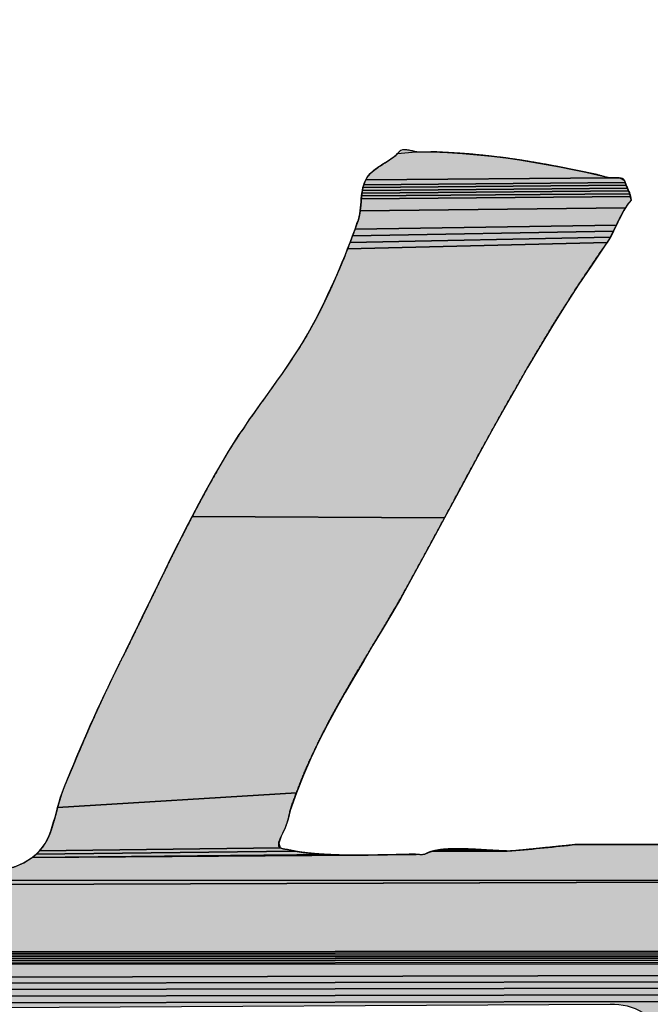
# Model space of a CAD drawing. Units: millimetres. Extents: x 0 to 594, y 0 to 420.
# Drawn here: x 164 to 165, y 275 to 277 of the extents above; entities that cross this region are included whole.
import ezdxf

# ---------------------------------------------------------------- set-up
doc = ezdxf.new("R2010")
doc.units = ezdxf.units.MM
doc.header["$LTSCALE"] = 32.67
doc.linetypes.add('CENTER', pattern=[0.6, 0.375, -0.075, 0.075, -0.075])
doc.layers.get('0').update_dxf_attribs({"linetype": 'CONTINUOUS'})
for name, color, linetype in [('DEF_LAYER_ASSEM_MEMBER', 7, 'CONTINUOUS'), ('DEF_LAYER_DIM', 7, 'CONTINUOUS'), ('DEF_LAYER_SYMBOL', 7, 'CONTINUOUS')]:
    doc.layers.add(name, color=color, linetype=linetype)
doc.styles.get("Standard").update_dxf_attribs({"font": 'txt', "width": 0.8})
doc.styles.add('TEXTSTYLE_1', font='gdt', dxfattribs={"width": 0.8})
doc.dimstyles.new('DIMSTYLE_2', dxfattribs={"dimtxt": 6, "dimasz": 3, "dimexe": 0.18, "dimexo": 0.0625, "dimgap": 0.09, "dimtad": 1, "dimtih": 1, "dimtoh": 1, "dimdec": 0, "dimdsep": 46, "dimtxsty": 'Standard', "dimblk": '_FILLED', "dimblk1": '_FILLED', "dimblk2": '_FILLED', "dimcen": 0.09, "dimadec": 0, "dimazin": 0, "dimtfac": 1, "dimtdec": 0, "dimtofl": 0, "dimtmove": 0, "dimatfit": 3, "dimldrblk": '_FILLED', "dimfxl": 1, "dimtolj": 1, "dimarcsym": 0})

# ---------------------------------------------------------------- blocks, each defined once
blk = doc.blocks.new('_FILLED')
at = {"color": 0, "linetype": 'ByBlock'}
blk.add_solid([(0, 0), (-1, 0.23333), (-1, -0.23333)], dxfattribs=at)
blk = doc.blocks.new('*D3')
at = {"layer": 'DEF_LAYER_DIM', "color": 2, "linetype": 'Continuous'}
for p, q in [((221.0747, 379.1381), (229.7192, 391.6287)), ((229.7192, 391.6287), (257.1192, 391.6287)), ((257.1192, 391.6287), (229.7192, 391.6287))]:
    blk.add_line(p, q, dxfattribs=at)
at = {"layer": 'DEF_LAYER_DIM', "color": 2, "linetype": 'Continuous', "xscale": 3, "yscale": 3, "zscale": 3, "rotation": 235.3136535179}
blk.add_blockref('_FILLED', (221.0747, 379.1381), dxfattribs=at)
at = {"layer": 'DEF_LAYER_DIM', "color": 2, "linetype": 'Continuous', "insert": (231.7192, 399.1287), "char_height": 6, "width": 22.4, "attachment_point": 1, "line_spacing_factor": 0.9, "style": 'TEXTSTYLE_1'}
blk.add_mtext('{\\Fgdt;n}\\Ftxt;184', dxfattribs=at)
blk = doc.blocks.new('AS_LOGO_BL0', base_point=(168.9351, 277.3041))
at = {"layer": 'DEF_LAYER_SYMBOL', "linetype": 'CENTER'}
for points in [[(164.9704, 276.7434), (164.9955, 276.7412), (165.0199, 276.7386), (165.0439, 276.7357), (165.0672, 276.7324), (165.0904, 276.7286), (165.113, 276.7247), (165.1356, 276.7204), (165.1578, 276.716), (165.1802, 276.7113), (165.2023, 276.7066), (165.2244, 276.7018), (164.8052, 276.6984), (164.8074, 276.7026), (164.8101, 276.7059), (164.813, 276.7091), (164.8162, 276.712), (164.8194, 276.7149), (164.823, 276.7175), (164.8267, 276.7201), (164.8305, 276.7225), (164.8342, 276.7251), (164.8382, 276.7274), (164.842, 276.7298), (164.8458, 276.7323), (164.8494, 276.7349), (164.853, 276.7374), (164.8564, 276.7402), (164.8595, 276.7432), (164.8907, 276.7464), (164.9181, 276.746), (164.9447, 276.7449)], [(165.2376, 276.7017), (165.2466, 276.6971), (165.2476, 276.6942), (164.8018, 276.6897), (164.8033, 276.6942), (164.8052, 276.6984), (165.2244, 276.7018)], [(165.2526, 276.6816), (165.2534, 276.68), (164.7988, 276.6759), (164.7996, 276.6805), (165.2514, 276.6845), (165.2521, 276.683)], [(165.2507, 276.6861), (165.2514, 276.6845), (164.7996, 276.6805), (164.8004, 276.6853), (165.2492, 276.6896), (165.2499, 276.6878)], [(165.2484, 276.6918), (165.2492, 276.6896), (164.8004, 276.6853), (164.8018, 276.6897), (165.2476, 276.6942)], [(165.2571, 276.6673), (165.2576, 276.6641), (165.2542, 276.6597), (165.251, 276.6553), (165.2481, 276.6507), (164.7957, 276.6458), (164.7964, 276.6509), (164.7969, 276.656), (164.7974, 276.6611), (164.7976, 276.6662), (165.2564, 276.6702)], [(165.2559, 276.6727), (165.2564, 276.6702), (164.7976, 276.6662), (164.7982, 276.671), (165.2552, 276.6749)], [(165.2547, 276.6767), (165.2552, 276.6749), (164.7982, 276.671), (164.7988, 276.6759), (165.2534, 276.68), (165.2539, 276.6785)], [(165.2452, 276.646), (165.2426, 276.641), (165.2399, 276.6362), (165.2375, 276.6311), (165.2349, 276.6263), (165.2327, 276.6212), (164.787, 276.6144), (164.7909, 276.6257), (164.7927, 276.6306), (164.7939, 276.6357), (164.795, 276.6408), (164.7957, 276.6458), (165.2481, 276.6507)], [(165.2301, 276.6161), (165.2277, 276.611), (164.7828, 276.6033), (164.787, 276.6144), (165.2327, 276.6212)], [(165.2198, 276.5964), (165.2168, 276.5917), (164.7742, 276.5808), (164.7786, 276.592), (165.2226, 276.6011)], [(165.2251, 276.6061), (165.2226, 276.6011), (164.7786, 276.592), (164.7828, 276.6033), (165.2277, 276.611)], [(165.2137, 276.5873), (165.1905, 276.5532), (165.1676, 276.519), (165.1454, 276.4844), (165.1235, 276.4495), (165.1022, 276.4141), (165.0812, 276.3786), (165.0605, 276.3427), (165.04, 276.3067), (165.0198, 276.2702), (164.9997, 276.2338), (164.9797, 276.1969), (164.9597, 276.16), (164.9397, 276.1228), (164.5093, 276.1249), (164.5212, 276.1476), (164.5334, 276.1699), (164.5458, 276.1922), (164.5585, 276.2141), (164.5714, 276.2359), (164.5799, 276.2492), (164.5886, 276.2627), (164.5977, 276.2759), (164.6067, 276.2894), (164.6161, 276.3026), (164.6254, 276.3158), (164.6349, 276.329), (164.6443, 276.3424), (164.6538, 276.3556), (164.6631, 276.3688), (164.6723, 276.3821), (164.6812, 276.3955), (164.69, 276.4089), (164.6984, 276.4224), (164.7065, 276.4362), (164.7141, 276.45), (164.7197, 276.4602), (164.7252, 276.4707), (164.7305, 276.4813), (164.7357, 276.492), (164.7409, 276.5029), (164.746, 276.5138), (164.7509, 276.5249), (164.7557, 276.536), (164.7606, 276.5471), (164.7653, 276.5583), (164.7699, 276.5695), (164.7742, 276.5808), (165.2168, 276.5917)], [(164.4975, 276.1022), (164.5093, 276.1249), (164.9397, 276.1228), (164.9195, 276.0856), (164.8993, 276.0482), (164.8788, 276.0109), (164.8643, 275.9845), (164.849, 275.9583), (164.8335, 275.9319), (164.8176, 275.9056), (164.8018, 275.8791), (164.7859, 275.8523), (164.7701, 275.8253), (164.7546, 275.7981), (164.7398, 275.7704), (164.7254, 275.7422), (164.7118, 275.7135), (164.6989, 275.6844), (164.6872, 275.6544), (164.2799, 275.6295), (164.2824, 275.6381), (164.285, 275.6469), (164.288, 275.6558), (164.2914, 275.665), (164.2967, 275.6775), (164.3021, 275.6902), (164.3076, 275.7031), (164.3129, 275.7161), (164.3186, 275.7291), (164.3242, 275.7423), (164.3299, 275.7555), (164.3356, 275.7687), (164.3416, 275.7819), (164.3475, 275.7951), (164.3536, 275.8083), (164.3596, 275.8215), (164.3659, 275.8344), (164.3721, 275.8477), (164.3784, 275.8606), (164.3847, 275.8736), (164.396, 275.8959), (164.4071, 275.9185), (164.4183, 275.9413), (164.4294, 275.9642), (164.4406, 275.9871), (164.4517, 276.0102), (164.4631, 276.0333), (164.4743, 276.0564), (164.4859, 276.0793)], [(164.6872, 275.6544), (164.6766, 275.624), (164.6729, 275.6091), (164.6673, 275.5927), (164.6613, 275.5802), (164.657, 275.5686), (164.6592, 275.5607), (164.2492, 275.5554), (164.2542, 275.5614), (164.2585, 275.568), (164.2623, 275.5747), (164.2655, 275.5818), (164.2684, 275.5891), (164.2708, 275.5968), (164.2732, 275.6046), (164.2755, 275.6127), (164.2778, 275.621), (164.2799, 275.6295)], [(165.7074, 275.5694), (165.7376, 275.5697), (166.3862, 275.5675), (166.3968, 275.5577), (166.4049, 275.5497), (166.4048, 275.5385), (166.4045, 275.5274), (166.4042, 275.5164), (166.4037, 275.5056), (164.0212, 275.5049), (164.0469, 275.5055), (164.0722, 275.5065), (164.0972, 275.5079), (164.1213, 275.51), (164.1445, 275.5128), (164.1663, 275.5167), (164.1868, 275.5215), (164.2054, 275.5276), (164.2222, 275.535), (164.2366, 275.5442), (164.7929, 275.548), (164.8094, 275.5481), (164.8261, 275.5483), (164.8426, 275.5487), (164.8591, 275.5489), (164.8752, 275.5493), (164.891, 275.5494), (164.9062, 275.5497), (164.9123, 275.5526), (164.9193, 275.5548), (165.0466, 275.5551), (165.0545, 275.5552), (165.0614, 275.5557), (165.0683, 275.5564), (165.0751, 275.557), (165.082, 275.5578), (165.0888, 275.5583), (165.0957, 275.5591), (165.1025, 275.5598), (165.1094, 275.5606), (165.1163, 275.5611), (165.1231, 275.5619), (165.13, 275.5626), (165.1368, 275.5634), (165.1437, 275.5639), (165.1505, 275.5647), (165.1574, 275.5654), (165.3783, 275.5662), (165.6765, 275.57)], [(164.6716, 275.5574), (164.6847, 275.5548), (164.2434, 275.5495), (164.2492, 275.5554), (164.6592, 275.5607), (164.6647, 275.5586)], [(165.0082, 275.557), (165.0184, 275.5564), (164.9193, 275.5548), (164.9272, 275.5565), (164.9975, 275.5577)], [(164.976, 275.5587), (164.9868, 275.5582), (164.9975, 275.5577), (164.9272, 275.5565), (164.9359, 275.5578), (164.9453, 275.5585), (164.9553, 275.5588), (164.9655, 275.5588)], [(165.3783, 275.5662), (165.1574, 275.5654), (165.1643, 275.5662), (165.1777, 275.5662), (165.1912, 275.5662), (165.2046, 275.5662), (165.2178, 275.5662), (165.2313, 275.5662), (165.2448, 275.5662), (165.2582, 275.5662), (165.2714, 275.5662), (165.2849, 275.5662), (165.2983, 275.5662), (165.3118, 275.5662), (165.325, 275.5662), (165.3385, 275.5662), (165.3517, 275.5662), (165.3651, 275.5662)], [(164.7284, 275.5498), (164.744, 275.549), (164.2366, 275.5442), (164.2434, 275.5495), (164.6847, 275.5548), (164.6987, 275.5526), (164.7131, 275.5511)], [(164.7929, 275.548), (164.2366, 275.5442), (164.744, 275.549), (164.76, 275.5483), (164.7762, 275.5482)], [(165.0466, 275.5551), (164.9193, 275.5548), (165.0184, 275.5564), (165.0284, 275.5559), (165.0378, 275.5554)], [(163.808, 275.497), (166.4037, 275.5056), (166.4035, 275.4947), (166.4031, 275.4841), (166.403, 275.4736), (166.4028, 275.4632), (166.403, 275.4528), (166.4031, 275.4427), (166.4037, 275.4326), (166.4043, 275.4228), (166.4054, 275.4131), (166.4067, 275.4035), (166.4084, 275.3941), (166.4104, 275.385), (163.2476, 275.3828), (163.2519, 275.3854), (163.2561, 275.3879), (163.2607, 275.3902), (163.2652, 275.3925), (163.2697, 275.3948), (163.2742, 275.3971), (163.2788, 275.3993), (163.2834, 275.4017), (163.2879, 275.4042), (163.2923, 275.407), (163.3013, 275.4124), (163.3105, 275.418), (163.32, 275.4239), (163.3297, 275.4297), (163.3398, 275.4356), (163.3498, 275.4414), (163.3602, 275.4472), (163.3706, 275.4529), (163.3812, 275.4583), (163.3919, 275.4638), (163.4028, 275.4688), (163.4136, 275.4737), (163.4245, 275.4781), (163.4354, 275.4823), (163.4463, 275.486), (163.5339, 275.4893), (163.5547, 275.4931), (163.5755, 275.4961), (163.7433, 275.4981), (163.7648, 275.4975), (163.7862, 275.4972)], [(164.0212, 275.5049), (166.4037, 275.5056), (163.808, 275.497), (163.8298, 275.4975), (163.852, 275.4985), (163.8742, 275.5003), (163.8968, 275.5019), (163.9204, 275.503), (163.9448, 275.5037), (163.9699, 275.5042), (163.9956, 275.5045)], [(166.6791, 275.3915), (166.6805, 275.3889), (166.6816, 275.386), (166.6827, 275.3824), (166.6837, 275.3784), (166.6844, 275.3738), (166.685, 275.3685), (166.6815, 275.363), (166.678, 275.3576), (166.6749, 275.352), (166.6717, 275.3466), (163.2159, 275.3375), (163.2188, 275.3469), (163.2223, 275.3554), (163.2264, 275.363), (166.4379, 275.363), (166.446, 275.3612), (166.4555, 275.363), (166.4719, 275.364), (166.4872, 275.3657), (166.5015, 275.3683), (166.5152, 275.3712), (166.5282, 275.3748), (166.5407, 275.3786), (166.5528, 275.3827), (166.565, 275.3869), (166.577, 275.3912), (166.6777, 275.3937)], [(166.4285, 275.3718), (166.4303, 275.3703), (163.2294, 275.367), (163.2326, 275.3706), (166.4268, 275.3733)], [(166.425, 275.3748), (166.4268, 275.3733), (163.2326, 275.3706), (163.2361, 275.3739), (166.4232, 275.3761)], [(166.4214, 275.3774), (166.4232, 275.3761), (163.2361, 275.3739), (163.2397, 275.3772), (166.4197, 275.3787)], [(166.4178, 275.3801), (166.4197, 275.3787), (163.2397, 275.3772), (163.2437, 275.38), (166.4142, 275.3826), (166.416, 275.3813)], [(166.4125, 275.3838), (166.4142, 275.3826), (163.2437, 275.38), (163.2476, 275.3828), (166.4104, 275.385)], [(166.4334, 275.3674), (166.435, 275.3659), (163.2264, 275.363), (163.2294, 275.367), (166.4303, 275.3703), (166.4318, 275.3689)], [(166.6689, 275.3409), (166.666, 275.3353), (163.2134, 275.3276), (163.2159, 275.3375), (166.6717, 275.3466)], [(166.6578, 275.3185), (166.655, 275.3129), (163.2106, 275.3058), (163.2118, 275.3169), (166.6604, 275.3242)], [(166.6632, 275.3298), (166.6604, 275.3242), (163.2118, 275.3169), (163.2134, 275.3276), (166.666, 275.3353)], [(166.6521, 275.3073), (166.6491, 275.3019), (163.2098, 275.2943), (163.2106, 275.3058), (166.655, 275.3129)], [(166.646, 275.2964), (166.6427, 275.2911), (166.6392, 275.2858), (166.6355, 275.2807), (166.6309, 275.2746), (166.6258, 275.2685), (166.6205, 275.2626), (166.6149, 275.257), (166.6094, 275.2514), (165.8175, 275.2484), (165.2863, 275.244), (165.2884, 275.2514), (165.2898, 275.26), (165.2911, 275.2665), (165.2906, 275.2697), (165.288, 275.2725), (165.2845, 275.2747), (165.2781, 275.2792), (165.2717, 275.2829), (165.265, 275.2862), (165.2582, 275.2886), (165.2513, 275.2906), (165.2443, 275.2921), (165.2368, 275.2931), (165.2294, 275.2935), (165.2217, 275.2935), (163.2096, 275.2828), (163.2098, 275.2943), (166.6491, 275.3019)]]:
    blk.add_hatch(color=2, dxfattribs=at).paths.add_polyline_path(points)
at = {"layer": 'DEF_LAYER_SYMBOL', "color": 2, "linetype": 'CENTER'}
for points in [[(164.9704, 276.7434), (164.9955, 276.7412), (165.0199, 276.7386), (165.0439, 276.7357), (165.0672, 276.7324), (165.0904, 276.7286), (165.113, 276.7247), (165.1356, 276.7204), (165.1578, 276.716), (165.1802, 276.7113), (165.2023, 276.7066), (165.2244, 276.7018), (164.8052, 276.6984), (164.8074, 276.7026), (164.8101, 276.7059), (164.813, 276.7091), (164.8162, 276.712), (164.8194, 276.7149), (164.823, 276.7175), (164.8267, 276.7201), (164.8305, 276.7225), (164.8342, 276.7251), (164.8382, 276.7274), (164.842, 276.7298), (164.8458, 276.7323), (164.8494, 276.7349), (164.853, 276.7374), (164.8564, 276.7402), (164.8595, 276.7432), (164.8907, 276.7464), (164.9181, 276.746), (164.9447, 276.7449), (164.9704, 276.7434)], [(165.2376, 276.7017), (165.2466, 276.6971), (165.2476, 276.6942), (164.8018, 276.6897), (164.8033, 276.6942), (164.8052, 276.6984), (165.2244, 276.7018), (165.2376, 276.7017)], [(165.2526, 276.6816), (165.2534, 276.68), (164.7988, 276.6759), (164.7996, 276.6805), (165.2514, 276.6845), (165.2521, 276.683), (165.2526, 276.6816)], [(165.2507, 276.6861), (165.2514, 276.6845), (164.7996, 276.6805), (164.8004, 276.6853), (165.2492, 276.6896), (165.2499, 276.6878), (165.2507, 276.6861)], [(165.2484, 276.6918), (165.2492, 276.6896), (164.8004, 276.6853), (164.8018, 276.6897), (165.2476, 276.6942), (165.2484, 276.6918)], [(165.2571, 276.6673), (165.2576, 276.6641), (165.2542, 276.6597), (165.251, 276.6553), (165.2481, 276.6507), (164.7957, 276.6458), (164.7964, 276.6509), (164.7969, 276.656), (164.7974, 276.6611), (164.7976, 276.6662), (165.2564, 276.6702), (165.2571, 276.6673)], [(165.2559, 276.6727), (165.2564, 276.6702), (164.7976, 276.6662), (164.7982, 276.671), (165.2552, 276.6749), (165.2559, 276.6727)], [(165.2547, 276.6767), (165.2552, 276.6749), (164.7982, 276.671), (164.7988, 276.6759), (165.2534, 276.68), (165.2539, 276.6785), (165.2547, 276.6767)], [(165.2452, 276.646), (165.2426, 276.641), (165.2399, 276.6362), (165.2375, 276.6311), (165.2349, 276.6263), (165.2327, 276.6212), (164.787, 276.6144), (164.7909, 276.6257), (164.7927, 276.6306), (164.7939, 276.6357), (164.795, 276.6408), (164.7957, 276.6458), (165.2481, 276.6507), (165.2452, 276.646)], [(165.2301, 276.6161), (165.2277, 276.611), (164.7828, 276.6033), (164.787, 276.6144), (165.2327, 276.6212), (165.2301, 276.6161)], [(165.2198, 276.5964), (165.2168, 276.5917), (164.7742, 276.5808), (164.7786, 276.592), (165.2226, 276.6011), (165.2198, 276.5964)], [(165.2251, 276.6061), (165.2226, 276.6011), (164.7786, 276.592), (164.7828, 276.6033), (165.2277, 276.611), (165.2251, 276.6061)], [(165.2137, 276.5873), (165.1905, 276.5532), (165.1676, 276.519), (165.1454, 276.4844), (165.1235, 276.4495), (165.1022, 276.4141), (165.0812, 276.3786), (165.0605, 276.3427), (165.04, 276.3067), (165.0198, 276.2702), (164.9997, 276.2338), (164.9797, 276.1969), (164.9597, 276.16), (164.9397, 276.1228), (164.5093, 276.1249), (164.5212, 276.1476), (164.5334, 276.1699), (164.5458, 276.1922), (164.5585, 276.2141), (164.5714, 276.2359), (164.5799, 276.2492), (164.5886, 276.2627), (164.5977, 276.2759), (164.6067, 276.2894), (164.6161, 276.3026), (164.6254, 276.3158), (164.6349, 276.329), (164.6443, 276.3424), (164.6538, 276.3556), (164.6631, 276.3688), (164.6723, 276.3821), (164.6812, 276.3955), (164.69, 276.4089), (164.6984, 276.4224), (164.7065, 276.4362), (164.7141, 276.45), (164.7197, 276.4602), (164.7252, 276.4707), (164.7305, 276.4813), (164.7357, 276.492), (164.7409, 276.5029), (164.746, 276.5138), (164.7509, 276.5249), (164.7557, 276.536), (164.7606, 276.5471), (164.7653, 276.5583), (164.7699, 276.5695), (164.7742, 276.5808), (165.2168, 276.5917), (165.2137, 276.5873)], [(164.4975, 276.1022), (164.5093, 276.1249), (164.9397, 276.1228), (164.9195, 276.0856), (164.8993, 276.0482), (164.8788, 276.0109), (164.8643, 275.9845), (164.849, 275.9583), (164.8335, 275.9319), (164.8176, 275.9056), (164.8018, 275.8791), (164.7859, 275.8523), (164.7701, 275.8253), (164.7546, 275.7981), (164.7398, 275.7704), (164.7254, 275.7422), (164.7118, 275.7135), (164.6989, 275.6844), (164.6872, 275.6544), (164.2799, 275.6295), (164.2824, 275.6381), (164.285, 275.6469), (164.288, 275.6558), (164.2914, 275.665), (164.2967, 275.6775), (164.3021, 275.6902), (164.3076, 275.7031), (164.3129, 275.7161), (164.3186, 275.7291), (164.3242, 275.7423), (164.3299, 275.7555), (164.3356, 275.7687), (164.3416, 275.7819), (164.3475, 275.7951), (164.3536, 275.8083), (164.3596, 275.8215), (164.3659, 275.8344), (164.3721, 275.8477), (164.3784, 275.8606), (164.3847, 275.8736), (164.396, 275.8959), (164.4071, 275.9185), (164.4183, 275.9413), (164.4294, 275.9642), (164.4406, 275.9871), (164.4517, 276.0102), (164.4631, 276.0333), (164.4743, 276.0564), (164.4859, 276.0793), (164.4975, 276.1022)], [(164.6872, 275.6544), (164.6766, 275.624), (164.6729, 275.6091), (164.6673, 275.5927), (164.6613, 275.5802), (164.657, 275.5686), (164.6592, 275.5607), (164.2492, 275.5554), (164.2542, 275.5614), (164.2585, 275.568), (164.2623, 275.5747), (164.2655, 275.5818), (164.2684, 275.5891), (164.2708, 275.5968), (164.2732, 275.6046), (164.2755, 275.6127), (164.2778, 275.621), (164.2799, 275.6295), (164.6872, 275.6544)], [(166.4037, 275.5056), (164.0212, 275.5049)], [(164.2054, 275.5276), (164.2222, 275.535), (164.2366, 275.5442), (164.7929, 275.548), (164.8094, 275.5481), (164.8261, 275.5483), (164.8426, 275.5487), (164.8591, 275.5489), (164.8752, 275.5493), (164.891, 275.5494), (164.9062, 275.5497), (164.9123, 275.5526), (164.9193, 275.5548), (165.0466, 275.5551), (165.0545, 275.5552), (165.0614, 275.5557), (165.0683, 275.5564), (165.0751, 275.557), (165.082, 275.5578), (165.0888, 275.5583), (165.0957, 275.5591), (165.1025, 275.5598), (165.1094, 275.5606), (165.1163, 275.5611), (165.1231, 275.5619), (165.13, 275.5626), (165.1368, 275.5634), (165.1437, 275.5639), (165.1505, 275.5647), (165.1574, 275.5654), (165.3783, 275.5662)], [(164.6716, 275.5574), (164.6847, 275.5548), (164.2434, 275.5495), (164.2492, 275.5554), (164.6592, 275.5607), (164.6647, 275.5586), (164.6716, 275.5574)], [(165.0082, 275.557), (165.0184, 275.5564), (164.9193, 275.5548), (164.9272, 275.5565), (164.9975, 275.5577), (165.0082, 275.557)], [(164.976, 275.5587), (164.9868, 275.5582), (164.9975, 275.5577), (164.9272, 275.5565), (164.9359, 275.5578), (164.9453, 275.5585), (164.9553, 275.5588), (164.9655, 275.5588), (164.976, 275.5587)], [(165.3783, 275.5662), (165.1574, 275.5654), (165.1643, 275.5662), (165.1777, 275.5662), (165.1912, 275.5662), (165.2046, 275.5662), (165.2178, 275.5662), (165.2313, 275.5662), (165.2448, 275.5662), (165.2582, 275.5662), (165.2714, 275.5662), (165.2849, 275.5662), (165.2983, 275.5662), (165.3118, 275.5662), (165.325, 275.5662), (165.3385, 275.5662), (165.3517, 275.5662), (165.3651, 275.5662), (165.3783, 275.5662)], [(164.7284, 275.5498), (164.744, 275.549), (164.2366, 275.5442), (164.2434, 275.5495), (164.6847, 275.5548), (164.6987, 275.5526), (164.7131, 275.5511), (164.7284, 275.5498)], [(164.7929, 275.548), (164.2366, 275.5442), (164.744, 275.549), (164.76, 275.5483), (164.7762, 275.5482), (164.7929, 275.548)], [(165.0466, 275.5551), (164.9193, 275.5548), (165.0184, 275.5564), (165.0284, 275.5559), (165.0378, 275.5554), (165.0466, 275.5551)], [(163.808, 275.497), (166.4037, 275.5056)], [(166.4104, 275.385), (163.2476, 275.3828)], [(164.0212, 275.5049), (166.4037, 275.5056), (163.808, 275.497), (163.8298, 275.4975), (163.852, 275.4985), (163.8742, 275.5003), (163.8968, 275.5019), (163.9204, 275.503), (163.9448, 275.5037), (163.9699, 275.5042), (163.9956, 275.5045), (164.0212, 275.5049)], [(166.6717, 275.3466), (163.2159, 275.3375), (163.2188, 275.3469), (163.2223, 275.3554), (163.2264, 275.363), (166.4379, 275.363), (166.446, 275.3612)], [(166.4285, 275.3718), (166.4303, 275.3703), (163.2294, 275.367), (163.2326, 275.3706), (166.4268, 275.3733), (166.4285, 275.3718)], [(166.425, 275.3748), (166.4268, 275.3733), (163.2326, 275.3706), (163.2361, 275.3739), (166.4232, 275.3761), (166.425, 275.3748)], [(166.4214, 275.3774), (166.4232, 275.3761), (163.2361, 275.3739), (163.2397, 275.3772), (166.4197, 275.3787), (166.4214, 275.3774)], [(166.4178, 275.3801), (166.4197, 275.3787), (163.2397, 275.3772), (163.2437, 275.38), (166.4142, 275.3826), (166.416, 275.3813), (166.4178, 275.3801)], [(166.4125, 275.3838), (166.4142, 275.3826), (163.2437, 275.38), (163.2476, 275.3828), (166.4104, 275.385), (166.4125, 275.3838)], [(166.4334, 275.3674), (166.435, 275.3659), (163.2264, 275.363), (163.2294, 275.367), (166.4303, 275.3703), (166.4318, 275.3689), (166.4334, 275.3674)], [(166.6689, 275.3409), (166.666, 275.3353), (163.2134, 275.3276), (163.2159, 275.3375), (166.6717, 275.3466), (166.6689, 275.3409)], [(166.6578, 275.3185), (166.655, 275.3129), (163.2106, 275.3058), (163.2118, 275.3169), (166.6604, 275.3242), (166.6578, 275.3185)], [(166.6632, 275.3298), (166.6604, 275.3242), (163.2118, 275.3169), (163.2134, 275.3276), (166.666, 275.3353), (166.6632, 275.3298)], [(166.6521, 275.3073), (166.6491, 275.3019), (163.2098, 275.2943), (163.2106, 275.3058), (166.655, 275.3129), (166.6521, 275.3073)], [(166.6094, 275.2514), (165.8175, 275.2484), (165.2863, 275.244), (165.2884, 275.2514), (165.2898, 275.26), (165.2911, 275.2665), (165.2906, 275.2697), (165.288, 275.2725), (165.2845, 275.2747), (165.2781, 275.2792), (165.2717, 275.2829), (165.265, 275.2862), (165.2582, 275.2886), (165.2513, 275.2906), (165.2443, 275.2921), (165.2368, 275.2931), (165.2294, 275.2935), (165.2217, 275.2935), (163.2096, 275.2828), (163.2098, 275.2943), (166.6491, 275.3019)]]:
    blk.add_lwpolyline(points, dxfattribs=at)
for points, start_tangent, end_tangent in [([(166.4796, 275.0914), (166.4874, 275.1026), (166.496, 275.1151), (166.5046, 275.1275), (166.5133, 275.1397), (166.522, 275.1519), (166.5306, 275.1638), (166.5393, 275.1758), (166.5476, 275.1874), (166.5525, 275.1936), (166.5575, 275.1997), (166.5629, 275.2057), (166.5683, 275.2115), (166.5741, 275.2173), (166.5798, 275.223), (166.5857, 275.2287), (166.5916, 275.2343), (166.5977, 275.2401), (166.6035, 275.2457), (166.6094, 275.2514), (166.6149, 275.257), (166.6205, 275.2626), (166.6258, 275.2685), (166.6309, 275.2746), (166.6355, 275.2807), (166.6392, 275.2858), (166.6427, 275.2911), (166.646, 275.2964), (166.6491, 275.3019), (166.6521, 275.3073), (166.655, 275.3129), (166.6578, 275.3185), (166.6604, 275.3242), (166.6632, 275.3298), (166.666, 275.3353), (166.6689, 275.3409), (166.6717, 275.3466), (166.6749, 275.352), (166.678, 275.3576), (166.6815, 275.363), (166.685, 275.3685), (166.6844, 275.3738), (166.6837, 275.3784), (166.6827, 275.3824), (166.6816, 275.386), (166.6805, 275.3889), (166.6791, 275.3915), (166.6777, 275.3937), (166.6759, 275.396), (166.6742, 275.3977), (166.6723, 275.3995), (166.6702, 275.4013), (166.6679, 275.4031), (166.6656, 275.405), (166.663, 275.4072), (166.6603, 275.4096), (166.6574, 275.4125), (166.6424, 275.4099), (166.6281, 275.4069), (166.6146, 275.4033), (166.6017, 275.3996), (166.5892, 275.3954), (166.577, 275.3912), (166.565, 275.3869), (166.5528, 275.3827), (166.5407, 275.3786), (166.5282, 275.3748), (166.5152, 275.3712), (166.5015, 275.3683), (166.4872, 275.3657), (166.4719, 275.364), (166.4555, 275.363), (166.4379, 275.363), (166.4365, 275.3644), (166.435, 275.3659), (166.4334, 275.3674), (166.4318, 275.3689), (166.4303, 275.3703), (166.4285, 275.3718), (166.4268, 275.3733), (166.425, 275.3748), (166.4232, 275.3761), (166.4214, 275.3774), (166.4197, 275.3787), (166.4178, 275.3801), (166.416, 275.3813), (166.4142, 275.3826), (166.4125, 275.3838), (166.4104, 275.385), (166.4084, 275.3941), (166.4067, 275.4035), (166.4054, 275.4131), (166.4043, 275.4228), (166.4037, 275.4326), (166.4031, 275.4427), (166.403, 275.4528), (166.4028, 275.4632), (166.403, 275.4736), (166.4031, 275.4841), (166.4035, 275.4947), (166.4037, 275.5056), (166.4042, 275.5164), (166.4045, 275.5274), (166.4048, 275.5385), (166.4049, 275.5497), (166.3968, 275.5577), (166.3862, 275.5675), (166.3736, 275.5786), (166.359, 275.5909), (166.343, 275.6037), (166.3256, 275.6168), (166.3071, 275.6298), (166.2876, 275.6425), (166.2677, 275.6543), (166.2473, 275.6651), (166.2267, 275.6745), (166.2062, 275.682), (166.1862, 275.6872), (166.1667, 275.6901), (166.1482, 275.69), (166.1305, 275.6869), (166.1134, 275.6813), (166.0963, 275.6755), (166.0793, 275.6691), (166.0622, 275.6625), (166.0454, 275.6555), (166.0284, 275.6484), (166.0114, 275.6411), (165.9942, 275.6339), (165.977, 275.6265), (165.9597, 275.6193), (165.9422, 275.6123), (165.9244, 275.6056), (165.9064, 275.5991), (165.888, 275.5931), (165.8695, 275.5875), (165.8504, 275.5826), (165.8239, 275.5769), (165.796, 275.5731), (165.7673, 275.5708), (165.7376, 275.5697), (165.7074, 275.5694), (165.6765, 275.57), (165.6454, 275.571), (165.614, 275.5725), (165.5829, 275.5739), (165.5518, 275.5752), (165.5211, 275.5759), (165.4908, 275.5763), (165.4613, 275.5756), (165.4326, 275.5739), (165.4049, 275.5708), (165.3783, 275.5662), (165.3651, 275.5662), (165.3517, 275.5662), (165.3385, 275.5662), (165.325, 275.5662), (165.3118, 275.5662), (165.2983, 275.5662), (165.2849, 275.5662), (165.2714, 275.5662), (165.2582, 275.5662), (165.2448, 275.5662), (165.2313, 275.5662), (165.2178, 275.5662), (165.2046, 275.5662), (165.1912, 275.5662), (165.1777, 275.5662), (165.1643, 275.5662), (165.1574, 275.5654), (165.1505, 275.5647), (165.1437, 275.5639), (165.1368, 275.5634), (165.13, 275.5626), (165.1231, 275.5619), (165.1163, 275.5611), (165.1094, 275.5606), (165.1025, 275.5598), (165.0957, 275.5591), (165.0888, 275.5583), (165.082, 275.5578), (165.0751, 275.557), (165.0683, 275.5565), (165.0614, 275.5557), (165.0545, 275.5552), (165.0466, 275.5551), (165.0378, 275.5554), (165.0284, 275.5559), (165.0184, 275.5565), (165.0082, 275.557), (164.9975, 275.5577), (164.9868, 275.5582), (164.976, 275.5587), (164.9655, 275.5588), (164.9553, 275.5588), (164.9453, 275.5585), (164.9359, 275.5578), (164.9272, 275.5565), (164.9193, 275.5548), (164.9123, 275.5526), (164.9062, 275.5497), (164.891, 275.5494), (164.8752, 275.5493), (164.8591, 275.5489), (164.8426, 275.5487), (164.8261, 275.5483), (164.8094, 275.5481), (164.7929, 275.548), (164.7762, 275.5482), (164.76, 275.5483), (164.744, 275.549), (164.7284, 275.5498), (164.7131, 275.5511), (164.6987, 275.5526), (164.6847, 275.5548), (164.6716, 275.5574), (164.6592, 275.5607), (164.6673, 275.5927), (164.6766, 275.624), (164.6872, 275.6544), (164.6989, 275.6844), (164.7118, 275.7135), (164.7254, 275.7422), (164.7398, 275.7704), (164.7546, 275.7981), (164.7701, 275.8253), (164.7859, 275.8523), (164.8018, 275.8791), (164.8176, 275.9056), (164.8335, 275.9319), (164.849, 275.9583), (164.8643, 275.9845), (164.8788, 276.0109), (164.8993, 276.0482), (164.9195, 276.0856), (164.9397, 276.1228), (164.9597, 276.16), (164.9797, 276.1969), (164.9997, 276.2338), (165.0198, 276.2702), (165.04, 276.3067), (165.0605, 276.3427), (165.0812, 276.3786), (165.1022, 276.4141), (165.1235, 276.4495), (165.1454, 276.4844), (165.1676, 276.519), (165.1905, 276.5532), (165.2137, 276.5873), (165.2168, 276.5917), (165.2198, 276.5964), (165.2226, 276.6011), (165.2251, 276.6061), (165.2277, 276.611), (165.2301, 276.6161), (165.2327, 276.6212), (165.2349, 276.6263), (165.2375, 276.6311), (165.2399, 276.6362), (165.2426, 276.641), (165.2452, 276.646), (165.2481, 276.6507), (165.251, 276.6553), (165.2542, 276.6597), (165.2576, 276.6641), (165.2571, 276.6673), (165.2564, 276.6702), (165.2559, 276.6727), (165.2552, 276.6749), (165.2547, 276.6767), (165.2539, 276.6785), (165.2534, 276.68), (165.2526, 276.6816), (165.2521, 276.683), (165.2514, 276.6845), (165.2507, 276.6861), (165.2499, 276.6878), (165.2492, 276.6896), (165.2484, 276.6918), (165.2476, 276.6942), (165.2466, 276.6971), (165.2244, 276.7018), (165.2023, 276.7066), (165.1802, 276.7113), (165.1578, 276.716), (165.1356, 276.7204), (165.113, 276.7247), (165.0904, 276.7286), (165.0672, 276.7324), (165.0439, 276.7357), (165.0199, 276.7386), (164.9955, 276.7412), (164.9704, 276.7434), (164.9447, 276.7449), (164.9181, 276.746), (164.8907, 276.7464), (164.8623, 276.7464)], (0.564201, 0.825637), (-0.715242, -0.698877)), ([(164.8623, 276.7464), (164.8595, 276.7432), (164.8564, 276.7402), (164.853, 276.7374), (164.8494, 276.7349), (164.8458, 276.7323), (164.842, 276.7298), (164.8382, 276.7274), (164.8342, 276.7251), (164.8305, 276.7225), (164.8267, 276.7201), (164.823, 276.7175), (164.8194, 276.7149), (164.8162, 276.712), (164.813, 276.7091), (164.8101, 276.7059), (164.8074, 276.7026), (164.8052, 276.6984), (164.8033, 276.6942), (164.8018, 276.6897), (164.8004, 276.6853), (164.7996, 276.6805), (164.7988, 276.6759), (164.7982, 276.671), (164.7976, 276.6662), (164.7974, 276.6611), (164.7969, 276.656), (164.7964, 276.6509), (164.7957, 276.6458), (164.795, 276.6408), (164.7939, 276.6357), (164.7927, 276.6306), (164.7909, 276.6257), (164.787, 276.6144), (164.7828, 276.6033), (164.7786, 276.592), (164.7742, 276.5808), (164.7699, 276.5695), (164.7653, 276.5583), (164.7606, 276.5471), (164.7557, 276.536), (164.7509, 276.5249), (164.746, 276.5138), (164.7409, 276.5029), (164.7357, 276.492), (164.7305, 276.4813), (164.7252, 276.4707), (164.7197, 276.4602), (164.7141, 276.45), (164.7065, 276.4362), (164.6984, 276.4224), (164.69, 276.4089), (164.6812, 276.3955), (164.6723, 276.3821), (164.6631, 276.3688), (164.6538, 276.3556), (164.6443, 276.3424), (164.6349, 276.329), (164.6254, 276.3158), (164.6161, 276.3026), (164.6067, 276.2894), (164.5977, 276.2759), (164.5886, 276.2627), (164.5799, 276.2492), (164.5714, 276.2359), (164.5585, 276.2141), (164.5458, 276.1922), (164.5334, 276.1699), (164.5212, 276.1476), (164.5093, 276.1249), (164.4975, 276.1022), (164.4859, 276.0793), (164.4743, 276.0564), (164.4631, 276.0333), (164.4517, 276.0102), (164.4406, 275.9871), (164.4294, 275.9642), (164.4183, 275.9413), (164.4071, 275.9185), (164.396, 275.8959), (164.3847, 275.8736), (164.3784, 275.8606), (164.3721, 275.8477), (164.3659, 275.8344), (164.3596, 275.8215), (164.3536, 275.8083), (164.3475, 275.7951), (164.3416, 275.7819), (164.3356, 275.7687), (164.3299, 275.7555), (164.3242, 275.7423), (164.3186, 275.7291), (164.3129, 275.7161), (164.3076, 275.7031), (164.3021, 275.6902), (164.2967, 275.6775), (164.2914, 275.665), (164.288, 275.6558), (164.285, 275.6469), (164.2824, 275.6381), (164.2799, 275.6295), (164.2778, 275.621), (164.2755, 275.6127), (164.2732, 275.6046), (164.2708, 275.5968), (164.2684, 275.5891), (164.2655, 275.5818), (164.2623, 275.5747), (164.2585, 275.568), (164.2542, 275.5614), (164.2492, 275.5554), (164.2434, 275.5495), (164.2366, 275.5442), (164.2222, 275.535), (164.2054, 275.5276), (164.1868, 275.5215), (164.1663, 275.5167), (164.1445, 275.5128), (164.1213, 275.51), (164.0972, 275.5079), (164.0722, 275.5065), (164.0469, 275.5055), (164.0212, 275.5049), (163.9956, 275.5045), (163.9699, 275.5042), (163.9448, 275.5037), (163.9204, 275.503), (163.8968, 275.5019), (163.8742, 275.5003), (163.852, 275.4985), (163.8298, 275.4975), (163.808, 275.497), (163.7862, 275.4972), (163.7648, 275.4975), (163.7433, 275.4981), (163.722, 275.4989), (163.7008, 275.4996), (163.6799, 275.5001), (163.6589, 275.5003), (163.6381, 275.5002), (163.6171, 275.4996), (163.5963, 275.4981), (163.5755, 275.4961), (163.5547, 275.4931), (163.5339, 275.4893), (163.5293, 275.4893), (163.5245, 275.4893), (163.5196, 275.4893), (163.5148, 275.4893), (163.51, 275.4893), (163.5052, 275.4893), (163.5003, 275.4893), (163.4955, 275.4893), (163.4908, 275.4893), (163.4859, 275.4893), (163.4811, 275.4893), (163.4763, 275.4893), (163.4715, 275.4893), (163.4666, 275.4893), (163.4618, 275.4893), (163.457, 275.4893), (163.4463, 275.486), (163.4354, 275.4823), (163.4245, 275.4781), (163.4136, 275.4737), (163.4028, 275.4688), (163.3919, 275.4638), (163.3812, 275.4583), (163.3706, 275.4529), (163.3602, 275.4472), (163.3498, 275.4414), (163.3398, 275.4356), (163.3297, 275.4297), (163.32, 275.4239), (163.3105, 275.418), (163.3013, 275.4124), (163.2923, 275.407), (163.2879, 275.4042), (163.2834, 275.4017), (163.2788, 275.3993), (163.2742, 275.3971), (163.2697, 275.3948), (163.2652, 275.3925), (163.2607, 275.3902), (163.2561, 275.3879), (163.2519, 275.3854), (163.2476, 275.3828), (163.2437, 275.38), (163.2397, 275.3772), (163.2361, 275.3739), (163.2326, 275.3706), (163.2294, 275.367), (163.2264, 275.363), (163.2223, 275.3554), (163.2188, 275.3469), (163.2159, 275.3375), (163.2134, 275.3276), (163.2118, 275.3169), (163.2106, 275.3058), (163.2098, 275.2943), (163.2096, 275.2828), (163.2098, 275.271), (163.2105, 275.2595), (163.2115, 275.2481), (163.2128, 275.237), (163.2145, 275.2264), (163.2164, 275.2162), (163.2186, 275.2069), (163.2209, 275.1984), (163.2292, 275.1742), (163.2378, 275.1512), (163.247, 275.1296), (163.2564, 275.1089), (163.2664, 275.0895), (163.2768, 275.0709), (163.2877, 275.0531), (163.299, 275.0358), (163.311, 275.0193), (163.3232, 275.0032), (163.3362, 274.9873), (163.3494, 274.9714), (163.3634, 274.9558), (163.3776, 274.9399), (163.3923, 274.9238), (163.4076, 274.9073), (163.409, 274.9071)], (-0.715242, -0.698877), (0.992203, -0.124633))]:
    blk.add_spline(points, degree=3, dxfattribs=dict(at, start_tangent=start_tangent, end_tangent=end_tangent))
for points in [[(164.8751, 276.7494), (164.8907, 276.7464), (164.8623, 276.7464), (164.8595, 276.7432)], [(166.4365, 275.3644), (166.4379, 275.363), (166.435, 275.3659), (163.2264, 275.363)]]:
    blk.add_solid(points, dxfattribs=at)

msp = doc.modelspace()

# ---------------------------------------------------------------- linework, layer by layer
at = {"layer": 'DEF_LAYER_ASSEM_MEMBER', "color": 7, "linetype": 'Continuous'}
for radius, start, end in [(91.8, 281.513085, 258.486915), (90.8, 281.660612, 258.339389)]:
    msp.add_arc((168.8328, 303.6528), radius, start, end, dxfattribs=at)

# ---------------------------------------------------------------- block references
at = {"layer": 'DEF_LAYER_SYMBOL', "color": 2, "linetype": 'Continuous'}
msp.add_blockref('AS_LOGO_BL0', (168.9351, 277.3041), dxfattribs=at)

# ---------------------------------------------------------------- dimensions: what is measured, and where the dimension line sits
at = {"layer": 'DEF_LAYER_DIM', "color": 2, "linetype": 'Continuous'}
dim = msp.add_diameter_dim_2p(p1=(221.0747, 379.1381), p2=(116.5909, 228.1675), dimstyle='DIMSTYLE_2', dxfattribs=at)
dim.commit()
dim.dimension.update_dxf_attribs({"geometry": '*D3', "text_midpoint": (242.9192, 396.1287), "dimtype": 163})

doc.saveas('drawing.dxf')
